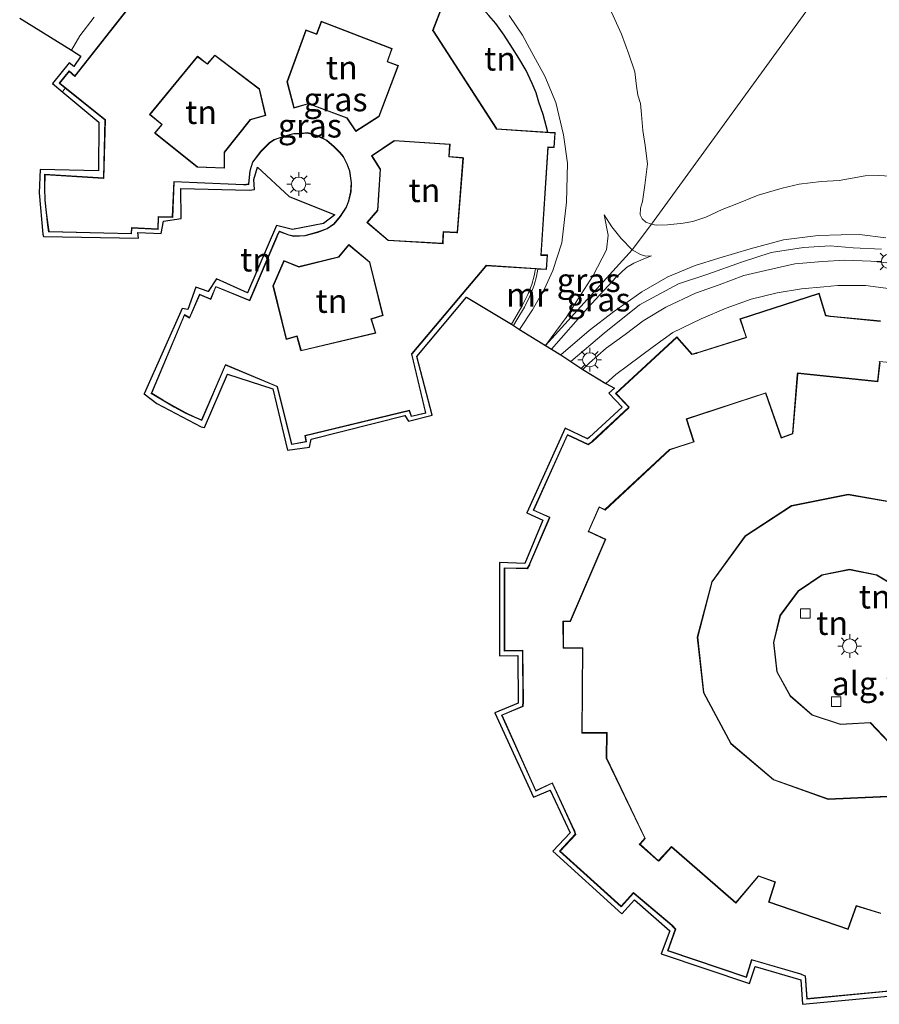
# Model space of a CAD drawing. Units: metres. Extents: x 119993 to 129528, y 399998 to 406250.
# Drawn here: x 127126 to 127217, y 401003 to 401107 of the extents above; entities that cross this region are included whole.
import ezdxf
from ezdxf.enums import TextEntityAlignment as Align

# ---------------------------------------------------------------- set-up
doc = ezdxf.new("R2010")
doc.units = ezdxf.units.M
doc.linetypes.add('IE-TERREINAFSCHEIDING', pattern=[10, 8, -2])
doc.layers.get('0').update_dxf_attribs({"lineweight": 25})
for name, color, linetype, lineweight in [('B-ME-GW-KRUINLIJN-L-B1', 93, 'Continuous', 18), ('B-ME-GW-TEENLIJN-L-B1', 93, 'Continuous', 18), ('B-ME-IE-GRASLAND-GV-B6', 93, 'Continuous', 18), ('B-ME-IE-GRONDWERKLIJN-GROND_INGERICHT-GV-B6', 253, 'Continuous', 18), ('B-ME-IE-HULPGEOMETRIE-L-B1', 53, 'Continuous', 18), ('B-ME-IE-MEUBILAIR_WEGMEUBILAIR-LICHTMAST-S-B1', 8, 'Continuous', 18), ('B-ME-IE-TERREINAFSCHEIDING-RASTERHEKWERK-L-B1', 8, 'IE-TERREINAFSCHEIDING', 18), ('B-ME-KG-KADASTRAAL-DAKRAND-L-B1', 13, 'Continuous', 18), ('B-ME-MW-MUUR-GV-B6', 8, 'IE-TERREINAFSCHEIDING-KUNSTMATIG', 18), ('B-ME-OG-WATER-GV-B6', 153, 'Continuous', 18), ('B-ME-VH-VERH_SOORT-GV-B6', 8, 'Continuous', 18), ('B-ME-VH-VERH_SOORT-KLINKERS-GV-B6', 8, 'IE-TERREINAFSCHEIDING-NATUURLIJK-HOUTWAL', 18), ('B-ME-VV-KOLK-S-B1', 8, 'Continuous', 18)]:
    doc.layers.add(name, color=color, linetype=linetype, lineweight=lineweight)
doc.layers.add('B-ME-IE-TERREINAFSCHEIDING-HAAGRASTER-L-B1', color=10, linetype='Continuous')
doc.layers.add('B-ME-KG-KADASTRAAL-OPNAMEDTMGRENS-L-B1', color=10, linetype='Continuous')
doc.styles.add('NLCS-ISO', font='NLCS-ISO.TTF')
doc.linetypes.add('IE-TERREINAFSCHEIDING-KUNSTMATIG', pattern='A,4,[82,NLCS.SHX,S=0.75,R=90,X=0,Y=0],4,-2', length=10)
doc.linetypes.add('IE-TERREINAFSCHEIDING-NATUURLIJK-HOUTWAL', pattern='A,7,-1.5,[67,NLCS.SHX,S=0.75,R=45,X=0,Y=0],-1.5,7,-1.5,[70,NLCS.SHX,S=0.75,R=0,X=0,Y=0],-1.5', length=20)

# ---------------------------------------------------------------- blocks, each defined once
blk = doc.blocks.new('lantaarnpaal')
for p, q in [((0, 0.75), (0, 1.25)), ((-0.75, 0), (-1.25, 0)), ((-0.88, 0.88), (-0.53, 0.53)), ((0.53, 0.53), (0.88, 0.88)), ((0.75, 0), (1.25, 0)), ((-0.53, -0.53), (-0.88, -0.88)), ((0, -0.75), (0, -1.25)), ((0.53, -0.53), (0.88, -0.88))]:
    blk.add_line(p, q)
blk.add_circle((0, 0), 0.75)
blk = doc.blocks.new('kolk')
blk.add_lwpolyline([(-0.5, -0.5), (0.5, -0.5), (0.5, 0.5), (-0.5, 0.5)], close=True)

msp = doc.modelspace()

# ---------------------------------------------------------------- linework, layer by layer
at = {"layer": 'B-ME-GW-KRUINLIJN-L-B1'}
for points in [[(127134.349, 401106.89, 7.611), (127132.846, 401104.942, 7.611), (127131.947, 401103.401, 7.551)], [(127179.258, 401073.898, 7.643), (127180.65, 401075.984, 7.639), (127181.891, 401078.18, 7.671), (127182.787, 401080.143, 7.607), (127183.736, 401083.061, 7.579), (127184.225, 401087.34, 7.563), (127184.331, 401091.489, 7.555), (127183.929, 401094.452, 7.536), (127183.121, 401097.885, 7.547), (127181.926, 401100.676, 7.547), (127180.565, 401103.163, 7.544), (127179.598, 401105.011, 7.54), (127178.185, 401107.09, 7.54)], [(127188.224, 401086.016, 6.611), (127189.009, 401084.744, 6.48), (127190.002, 401083.52, 6.404), (127191.152, 401082.312, 6.4)], [(127184.693, 401070.503, 7.395), (127188.207, 401073.515, 7.391), (127191.938, 401076.498, 7.399), (127196.059, 401078.715, 7.399), (127199.147, 401079.749, 7.399), (127202.702, 401081.001, 7.403), (127205.85, 401082.049, 7.407), (127209.267, 401082.56, 7.407), (127212.071, 401082.738, 7.407), (127214.499, 401082.535, 7.419), (127217.488, 401082.395, 7.427)], [(127191.152, 401082.312, 6.4), (127192.047, 401081.812, 6.4), (127192.6, 401081.63, 6.4), (127193.22, 401081.681, 6.336)]]:
    msp.add_polyline3d(points, dxfattribs=at)
at = {"layer": 'B-ME-GW-TEENLIJN-L-B1'}
for points in [[(127181.999, 401072.198, 6.667), (127184.185, 401075.167, 6.667), (127187.039, 401079.597, 6.683), (127188.455, 401082.3, 6.683), (127188.621, 401083.877, 6.643), (127188.224, 401086.016, 6.611)], [(127193.22, 401081.681, 6.336), (127192.563, 401081.426, 6.423), (127191.358, 401080.903, 6.563), (127190.56, 401080.465, 6.599), (127189.483, 401079.431, 6.599), (127186.477, 401076.204, 6.678), (127182.639, 401071.806, 6.678)]]:
    msp.add_polyline3d(points, dxfattribs=at)
at = {"layer": 'B-ME-IE-GRASLAND-GV-B6'}
for points in [[(127139.313, 401109.63, 7.646), (127132.308, 401100.687, 7.646), (127131.695, 401101.239, 7.646), (127130.642, 401099.917, 7.646), (127131.289, 401099.399, 7.659)], [(127188.981, 401107.428, 5.317), (127190.022, 401105.104, 5.317), (127190.804, 401102.991, 5.317), (127191.429, 401101.108, 5.317), (127191.624, 401099.597, 5.317), (127191.761, 401098.646, 5.317), (127192.048, 401097.773, 5.317), (127192.145, 401096.614, 5.317), (127192.297, 401094.909, 5.317), (127192.53, 401093.328, 5.317), (127192.773, 401091.411, 5.317), (127192.507, 401089.153, 5.317), (127192.244, 401087.439, 5.317), (127192.043, 401086.734, 5.317), (127192.024, 401086.027, 5.317), (127192.234, 401085.608, 5.317), (127192.598, 401085.245, 5.317), (127193.19, 401085.034, 5.317), (127191.152, 401082.312, 6.4), (127190.002, 401083.52, 6.404), (127189.009, 401084.744, 6.48), (127188.224, 401086.016, 6.611), (127188.621, 401083.877, 6.643), (127188.455, 401082.3, 6.683), (127187.039, 401079.597, 6.683), (127184.185, 401075.167, 6.667), (127181.999, 401072.198, 6.667)], [(127134.349, 401106.89, 7.611), (127132.846, 401104.942, 7.611), (127131.947, 401103.401, 7.551), (127126.488, 401106.794, 5.317)], [(127131.289, 401099.399, 7.659), (127131.095, 401099.116, 7.659), (127131.047, 401098.973, 7.66), (127129.942, 401099.898, 7.635), (127131.694, 401102.075, 7.635), (127132.203, 401101.684, 7.635), (127132.959, 401102.766, 7.635), (127131.947, 401103.401, 7.551), (127132.846, 401104.942, 7.611), (127134.349, 401106.89, 7.611)], [(127178.185, 401107.09, 7.54), (127179.598, 401105.011, 7.54), (127180.565, 401103.163, 7.544), (127181.926, 401100.676, 7.547), (127183.121, 401097.885, 7.547), (127183.929, 401094.452, 7.536), (127184.331, 401091.489, 7.555), (127184.225, 401087.34, 7.563), (127183.736, 401083.061, 7.579), (127182.787, 401080.143, 7.607), (127181.891, 401078.18, 7.671), (127180.65, 401075.984, 7.639), (127179.258, 401073.898, 7.643), (127178.618, 401074.332, 7.73), (127178.997, 401074.917, 7.73), (127179.784, 401076.262, 7.727), (127180.392, 401077.49, 7.727), (127180.8, 401078.572, 7.727), (127181.056, 401079.503, 7.727), (127181.203, 401080.283, 7.727), (127182.115, 401080.224, 7.646), (127182.234, 401081.782, 7.646), (127181.567, 401081.782, 7.646), (127182.306, 401093.137, 7.646), (127182.935, 401093.119, 7.646), (127183.04, 401094.704, 7.646), (127182.254, 401094.756, 7.783), (127181.751, 401096.614, 7.783), (127181.318, 401097.919, 7.783), (127181.013, 401098.914, 7.747), (127180.597, 401099.885, 7.746), (127179.968, 401101.251, 7.744), (127179.211, 401102.58, 7.743), (127178.542, 401103.624, 7.743), (127177.663, 401104.984, 7.743), (127176.758, 401106.229, 7.743), (127176.033, 401107.065, 7.743)], [(127181.999, 401072.198, 6.667), (127179.258, 401073.898, 7.643), (127180.65, 401075.984, 7.639), (127181.891, 401078.18, 7.671), (127182.787, 401080.143, 7.607), (127183.736, 401083.061, 7.579), (127184.225, 401087.34, 7.563), (127184.331, 401091.489, 7.555), (127183.929, 401094.452, 7.536), (127183.121, 401097.885, 7.547), (127181.926, 401100.676, 7.547), (127180.565, 401103.163, 7.544), (127179.598, 401105.011, 7.54), (127178.185, 401107.09, 7.54)], [(127217.948, 401083.585, 7.033), (127215.164, 401083.935, 7.009), (127213.221, 401083.901, 7.009), (127210.793, 401083.825, 6.965), (127207.13, 401083.367, 6.961), (127203.611, 401082.42, 6.945), (127200.321, 401081.424, 6.921), (127197.816, 401080.647, 6.953), (127194.933, 401079.45, 6.961), (127192.171, 401077.862, 7.228), (127189.198, 401075.779, 7.228), (127186.612, 401073.796, 7.12), (127183.64, 401071.209, 6.997), (127182.639, 401071.806, 6.678), (127186.477, 401076.204, 6.678), (127189.483, 401079.431, 6.599), (127190.56, 401080.465, 6.599), (127191.358, 401080.903, 6.563), (127192.563, 401081.426, 6.423), (127193.22, 401081.681, 6.336), (127192.6, 401081.63, 6.4), (127192.047, 401081.812, 6.4), (127191.152, 401082.312, 6.4), (127193.19, 401085.034, 5.317), (127193.694, 401084.919, 5.316), (127194.908, 401084.972, 5.316), (127195.915, 401085.051, 5.316), (127196.545, 401085.137, 5.316), (127197.585, 401085.303, 5.316), (127198.946, 401085.758, 5.316), (127200.663, 401086.567, 5.316), (127202.037, 401087.096, 5.316), (127204.465, 401088.085, 5.316), (127207.001, 401088.821, 5.316), (127208.804, 401089.267, 5.316), (127211.113, 401089.536, 5.316), (127213.027, 401089.653, 5.316), (127215.759, 401090.135, 5.316), (127217.152, 401090.187, 5.316), (127219.11, 401090.062, 5.316)], [(127181.999, 401072.198, 6.667), (127184.185, 401075.167, 6.667), (127187.039, 401079.597, 6.683), (127188.455, 401082.3, 6.683), (127188.621, 401083.877, 6.643), (127188.224, 401086.016, 6.611), (127189.009, 401084.744, 6.48), (127190.002, 401083.52, 6.404), (127191.152, 401082.312, 6.4), (127181.999, 401072.198, 6.667)], [(127183.64, 401071.209, 6.997), (127186.612, 401073.796, 7.12), (127189.198, 401075.779, 7.228), (127192.171, 401077.862, 7.228), (127194.933, 401079.45, 6.961), (127197.816, 401080.647, 6.953), (127200.321, 401081.424, 6.921), (127203.611, 401082.42, 6.945), (127207.13, 401083.367, 6.961), (127210.793, 401083.825, 6.965), (127213.221, 401083.901, 7.009), (127215.164, 401083.935, 7.009), (127217.948, 401083.585, 7.033)], [(127217.488, 401082.395, 7.427), (127214.499, 401082.535, 7.419), (127212.071, 401082.738, 7.407), (127209.267, 401082.56, 7.407), (127205.85, 401082.049, 7.407), (127202.702, 401081.001, 7.403), (127199.147, 401079.749, 7.399), (127196.059, 401078.715, 7.399), (127191.938, 401076.498, 7.399), (127188.207, 401073.515, 7.391), (127184.693, 401070.503, 7.395), (127183.64, 401071.209, 6.997)], [(127184.693, 401070.503, 7.395), (127188.207, 401073.515, 7.391), (127191.938, 401076.498, 7.399), (127196.059, 401078.715, 7.399), (127199.147, 401079.749, 7.399), (127202.702, 401081.001, 7.403), (127205.85, 401082.049, 7.407), (127209.267, 401082.56, 7.407), (127212.071, 401082.738, 7.407), (127214.499, 401082.535, 7.419), (127217.488, 401082.395, 7.427)], [(127191.152, 401082.312, 6.4), (127192.047, 401081.812, 6.4), (127192.6, 401081.63, 6.4), (127193.22, 401081.681, 6.336), (127192.563, 401081.426, 6.423), (127191.358, 401080.903, 6.563), (127190.56, 401080.465, 6.599), (127189.483, 401079.431, 6.599), (127186.477, 401076.204, 6.678), (127182.639, 401071.806, 6.678), (127181.999, 401072.198, 6.667), (127191.152, 401082.312, 6.4)], [(127219.387, 401080.809, 7.399), (127216.377, 401081.103, 7.411), (127213.612, 401081.208, 7.415), (127211.256, 401081.098, 7.415), (127208.335, 401080.838, 7.419), (127205.257, 401080.136, 7.419), (127202.973, 401079.612, 7.419), (127200.368, 401078.632, 7.395), (127197.838, 401077.728, 7.395), (127194.729, 401076.267, 7.391), (127192.338, 401074.804, 7.395), (127190.429, 401073.375, 7.407), (127188.409, 401071.909, 7.395), (127186.657, 401070.37, 7.395), (127185.942, 401069.67, 7.391), (127184.693, 401070.503, 7.395)]]:
    msp.add_polyline3d(points, dxfattribs=at)
at = {"layer": 'B-ME-IE-GRONDWERKLIJN-GROND_INGERICHT-GV-B6'}
for points in [[(127181.751, 401096.614, 7.783), (127182.254, 401094.756, 7.783), (127176.856, 401095.116, 7.646), (127176.825, 401095.168, 7.646), (127170.189, 401105.447, 7.646), (127170.151, 401105.488, 7.646), (127172.1, 401110.563, 7.743), (127172.507, 401110.31, 7.743), (127173.74, 401109.391, 7.743), (127174.889, 401108.345, 7.743), (127176.033, 401107.065, 7.743), (127176.758, 401106.229, 7.743), (127177.663, 401104.984, 7.743), (127178.542, 401103.624, 7.743), (127179.211, 401102.58, 7.743), (127179.968, 401101.251, 7.744), (127180.597, 401099.885, 7.746), (127181.013, 401098.914, 7.747), (127181.318, 401097.919, 7.783), (127181.751, 401096.614, 7.783)], [(127158.359, 401106.417, 7.165), (127165.763, 401103.565, 7.165), (127165.739, 401103.52, 7.165), (127165.281, 401102.186, 7.165), (127166.431, 401101.775, 7.165), (127164.395, 401096.435, 7.165), (127161.991, 401094.9, 7.165), (127161.067, 401096.271, 7.165), (127156.997, 401097.777, 7.165), (127155.483, 401097.341, 7.165), (127154.765, 401100.068, 7.165), (127156.742, 401105.507, 7.165), (127157.852, 401105.084, 7.165), (127158.346, 401106.369, 7.165), (127158.359, 401106.417, 7.165)], [(127140.831, 401094.642, 7.165), (127140.791, 401094.672, 7.165), (127141.548, 401095.574, 7.165), (127140.279, 401096.621, 7.165), (127145.27, 401102.714, 7.165), (127145.311, 401102.685, 7.165), (127146.304, 401101.917, 7.165), (127147.097, 401102.832, 7.165), (127151.765, 401099.303, 7.165), (127152.413, 401096.546, 7.165), (127150.818, 401096.087, 7.165), (127148.071, 401092.621, 7.165), (127148.067, 401090.99, 7.165), (127145.262, 401091.096, 7.165), (127140.831, 401094.642, 7.165)], [(127131.289, 401099.399, 7.659), (127135.482, 401096.042, 7.646), (127135.328, 401089.912, 7.646), (127129.11, 401090.311, 7.646), (127129.108, 401088.849, 7.646), (127129.13, 401087.55, 7.646), (127129.28, 401086.246, 7.646), (127129.439, 401084.951, 7.646), (127129.539, 401084.212, 7.165), (127138.299, 401083.995, 7.165), (127138.329, 401084.607, 7.165), (127141.109, 401084.471, 7.165), (127141.151, 401085.772, 7.165), (127142.648, 401085.736, 7.165), (127142.804, 401089.485, 7.165), (127150.111, 401089.179, 7.165), (127150.217, 401089.162, 7.165), (127150.683, 401089.231, 7.165), (127150.823, 401090.661, 7.165), (127151.103, 401091.563, 7.165), (127151.996, 401092.719, 7.165), (127152.904, 401093.613, 7.165), (127153.385, 401093.925, 7.165), (127154.497, 401094.312, 7.165), (127155.442, 401094.56, 7.165), (127156.046, 401094.571, 7.165), (127156.882, 401094.652, 7.165), (127157.93, 401094.334, 7.165), (127158.89, 401093.852, 7.165), (127159.67, 401093.207, 7.165), (127160.279, 401092.561, 7.165), (127160.645, 401092.132, 7.165), (127161.053, 401091.289, 7.165), (127161.298, 401090.642, 7.165), (127161.489, 401089.41, 7.165), (127161.428, 401088.438, 7.165), (127161.209, 401087.489, 7.165), (127160.969, 401086.84, 7.165), (127160.323, 401085.879, 7.165), (127159.664, 401085.071, 7.165), (127158.946, 401084.579, 7.165), (127157.948, 401084.203, 7.165), (127156.611, 401083.839, 7.165), (127155.435, 401083.782, 7.165), (127154.922, 401083.899, 7.165), (127153.913, 401084.276, 7.165), (127153.675, 401083.861, 7.165), (127153.621, 401083.694, 7.165), (127150.769, 401076.98, 7.165), (127147.187, 401078.458, 7.165), (127146.642, 401077.128, 7.165), (127145.476, 401077.615, 7.165), (127144.402, 401075.173, 7.165), (127143.881, 401075.466, 7.165), (127140.387, 401067.138, 7.165), (127141.57, 401066.415, 7.646), (127142.808, 401065.708, 7.646), (127144.038, 401065.032, 7.646), (127144.929, 401064.629, 7.646), (127145.722, 401064.288, 7.646), (127148.232, 401070.123, 7.646), (127153.631, 401067.861, 7.646), (127153.691, 401067.834, 7.646), (127155.19, 401061.74, 7.646), (127156.775, 401062.028, 7.646), (127156.667, 401062.665, 7.646), (127167.606, 401065.316, 7.646), (127167.836, 401064.697, 7.646), (127169.384, 401065.053, 7.646), (127167.907, 401071.289, 7.646), (127167.943, 401071.336, 7.646), (127175.72, 401080.571, 7.646), (127175.773, 401080.632, 7.646), (127180.949, 401080.299, 7.727), (127180.81, 401079.56, 7.727), (127180.56, 401078.65, 7.727), (127180.16, 401077.591, 7.727), (127179.562, 401076.382, 7.727), (127178.782, 401075.049, 7.73), (127178.407, 401074.47, 7.73), (127173.667, 401077.316, 7.265), (127168.421, 401071.028, 7.373), (127170.035, 401064.856, 7.373), (127167.538, 401064.221, 7.827), (127167.173, 401064.794, 7.827), (127157.259, 401062.297, 7.827), (127157.082, 401061.465, 7.827), (127154.768, 401061.159, 7.827), (127153.226, 401067.617, 7.827), (127148.441, 401069.188, 7.827), (127146.002, 401063.54, 7.827), (127145.65, 401063.626, 7.827), (127140.961, 401066.071, 7.827), (127139.644, 401067.098, 7.165), (127143.654, 401076.111, 7.165), (127144.226, 401075.998, 7.165), (127145.09, 401078.379, 7.165), (127146.403, 401077.9, 7.165), (127147.286, 401079.266, 7.165), (127150.547, 401077.785, 7.165), (127153.589, 401084.874, 7.165), (127155.306, 401084.45, 7.165), (127158.573, 401085.086, 7.165), (127159.776, 401085.999, 7.165), (127154.953, 401087.947, 7.165), (127151.613, 401091.034, 7.165), (127151.228, 401089.753, 7.165), (127151.267, 401088.697, 7.165), (127150.724, 401088.612, 7.165), (127143.495, 401088.785, 7.165), (127143.541, 401085.642, 7.165), (127141.657, 401085.357, 7.165), (127141.424, 401084.051, 7.165), (127138.962, 401084.137, 7.165), (127139.05, 401083.535, 7.165), (127128.995, 401083.723, 7.165), (127128.947, 401083.974, 7.556), (127128.542, 401088.345, 7.556), (127128.645, 401090.821, 7.556), (127134.819, 401090.657, 7.556), (127134.849, 401095.793, 7.556), (127131.047, 401098.973, 7.66), (127131.095, 401099.116, 7.659), (127131.289, 401099.399, 7.659)], [(127173.298, 401092.005, 7.165), (127172.677, 401084.174, 7.165), (127172.627, 401084.177, 7.165), (127171.193, 401084.251, 7.165), (127171.149, 401083.005, 7.165), (127165.406, 401083.349, 7.165), (127163.222, 401085.205, 7.165), (127164.302, 401086.478, 7.165), (127164.605, 401090.834, 7.165), (127163.708, 401092.251, 7.165), (127166.053, 401093.831, 7.165), (127171.887, 401093.444, 7.165), (127171.802, 401092.126, 7.165), (127173.247, 401092.009, 7.165), (127173.298, 401092.005, 7.165)], [(127163.427, 401081.001, 7.165), (127164.814, 401075.416, 7.165), (127163.572, 401075.036, 7.165), (127164.026, 401073.604, 7.165), (127164.038, 401073.556, 7.165), (127156.202, 401071.689, 7.165), (127156.196, 401071.739, 7.165), (127155.795, 401073.212, 7.165), (127154.647, 401072.897, 7.165), (127153.288, 401078.503, 7.165), (127154.398, 401081.113, 7.165), (127155.962, 401080.501, 7.165), (127160.176, 401081.542, 7.165), (127161.252, 401082.817, 7.165), (127163.427, 401081.001, 7.165)], [(127218.929, 401003.524, 7.435), (127209.153, 401002.596, 7.557), (127208.962, 401005.199, 7.391), (127204.154, 401006.598, 7.391), (127203.545, 401004.782, 7.393), (127194.243, 401007.934, 7.442), (127195.148, 401010.368, 7.411), (127191.397, 401013.651, 7.411), (127190.059, 401012.171, 7.413), (127182.778, 401018.763, 7.384), (127184.601, 401020.71, 7.359), (127182.49, 401025.237, 7.359), (127180.751, 401024.476, 7.359), (127176.679, 401033.392, 7.359), (127179.137, 401034.406, 7.359), (127179.081, 401039.465, 7.359), (127177.152, 401039.414, 7.36), (127177.171, 401049.268, 7.439), (127179.818, 401049.177, 7.439), (127181.726, 401053.755, 7.439), (127180.035, 401054.535, 7.439), (127184.083, 401063.483, 7.328), (127186.461, 401062.349, 7.328), (127186.661, 401062.517, 4.709), (127190.101, 401065.697, 7.475), (127188.697, 401067.172, 7.473), (127189.297, 401067.69, 7.419), (127188.4, 401068.18, 7.419), (127189.43, 401069.129, 7.431), (127190.667, 401070.062, 7.431), (127193.407, 401072.1, 7.459), (127195.457, 401073.573, 7.459), (127198.455, 401075.042, 7.451), (127201.104, 401076.168, 7.439), (127203.714, 401077.091, 7.435), (127206.477, 401077.769, 7.439), (127209.033, 401078.194, 7.439), (127211.419, 401078.411, 7.439), (127212.879, 401078.54, 7.439), (127215.793, 401078.54, 7.407), (127218.467, 401078.191, 7.411)], [(127217.386, 401074.799, 7.439), (127212.114, 401075.31, 7.439), (127212.058, 401075.315, 7.439), (127211.604, 401075.401, 7.439), (127210.905, 401077.726, 7.439), (127202.527, 401075.025, 7.439)], [(127202.527, 401075.025, 7.439), (127203.19, 401073.075, 7.439), (127203.129, 401073.055, 7.439), (127197.981, 401071.43, 7.439), (127197.936, 401071.416, 7.439), (127197.488, 401071.303, 7.439), (127195.877, 401073.12, 7.439), (127189.409, 401067.149, 7.439), (127190.811, 401065.677, 7.439), (127190.773, 401065.643, 7.439), (127186.934, 401062.088, 7.439), (127186.889, 401062.046, 7.439), (127186.52, 401061.767, 7.439), (127184.328, 401062.812, 7.439), (127180.7, 401054.792, 7.439), (127182.434, 401054.04, 7.439), (127182.417, 401053.996, 7.439), (127180.33, 401049.136, 7.439), (127180.306, 401049.08, 7.439), (127180.085, 401048.674, 7.439), (127177.657, 401048.724, 7.439), (127177.652, 401039.922, 7.439), (127179.574, 401039.951, 7.439), (127179.571, 401039.902, 7.439), (127179.634, 401034.62, 7.439), (127179.635, 401034.571, 7.439), (127179.599, 401034.111, 7.439), (127177.365, 401033.159, 7.439), (127180.977, 401025.131, 7.439), (127182.721, 401025.949, 7.439), (127182.745, 401025.88, 7.439), (127184.983, 401021.042, 7.439), (127185.005, 401020.994, 7.439), (127185.157, 401020.558, 7.439), (127183.492, 401018.791, 7.439), (127190.018, 401012.883, 7.439), (127191.297, 401014.342, 7.439), (127191.34, 401014.302, 7.439), (127195.348, 401010.912, 7.439), (127195.401, 401010.868, 7.439), (127195.712, 401010.528, 7.439), (127194.887, 401008.244, 7.439), (127203.225, 401005.419, 7.439), (127203.817, 401007.261, 7.439), (127203.868, 401007.25, 7.439), (127208.946, 401005.764, 7.439), (127209.008, 401005.746, 7.439), (127209.431, 401005.564, 7.439), (127209.613, 401003.142, 7.439), (127218.376, 401003.974, 7.439)], [(127217.414, 401012.236, 7.439), (127214.826, 401013.029, 7.439), (127213.929, 401010.562, 7.439), (127205.624, 401013.412, 7.439), (127206.304, 401015.54, 7.439), (127204.492, 401016.185, 7.439), (127202.117, 401013.359, 7.439), (127195.331, 401019.272, 7.439), (127193.994, 401017.812, 7.439), (127193.955, 401017.771, 7.439), (127192.002, 401019.517, 7.439), (127192.04, 401019.563, 7.439), (127192.553, 401020.129, 7.439), (127188.483, 401028.605, 7.439), (127188.512, 401031.313, 7.439), (127185.888, 401031.304, 7.439), (127185.972, 401040.272, 7.439), (127183.968, 401040.289, 7.439), (127183.918, 401040.284, 7.439), (127183.902, 401043.04, 7.439), (127183.952, 401043.041, 7.439), (127184.657, 401043.05, 7.439), (127188.388, 401051.745, 7.439), (127186.62, 401052.55, 7.439), (127186.57, 401052.566, 7.439), (127187.696, 401055.098, 7.439), (127187.738, 401055.079, 7.439), (127188.305, 401054.823, 7.439), (127195.15, 401061.188, 7.439), (127197.714, 401062.014, 7.439), (127196.933, 401064.426, 7.439), (127205.255, 401067.158, 7.439), (127206.908, 401062.429, 7.439), (127208.128, 401062.864, 7.439), (127208.65, 401069.126, 7.439), (127208.66, 401069.247, 7.439), (127217.111, 401068.371, 7.439), (127217.342, 401070.395, 7.439)], [(127219.929, 401055.444, 7.327), (127213.959, 401056.482, 7.327), (127207.982, 401055.292, 7.327), (127203.107, 401052.099, 7.327), (127199.579, 401047.245, 7.327), (127198.043, 401041.403, 7.327), (127198.686, 401035.51, 7.327), (127201.576, 401030.136, 7.327), (127206.074, 401026.311, 7.327), (127211.852, 401024.241, 7.327), (127218.181, 401024.526, 7.327)]]:
    msp.add_polyline3d(points, dxfattribs=at)
at = {"layer": 'B-ME-IE-HULPGEOMETRIE-L-B1'}
msp.add_polyline3d([(127181.999, 401072.198, 6.667), (127191.152, 401082.312, 6.4), (127193.19, 401085.034, 5.317), (127213.345, 401112.775, 5.317)], dxfattribs=at)
at = {"layer": 'B-ME-IE-TERREINAFSCHEIDING-HAAGRASTER-L-B1'}
msp.add_polyline3d([(127182.254, 401094.756, 7.783), (127181.751, 401096.614, 7.783), (127181.318, 401097.919, 7.783), (127181.013, 401098.914, 7.747), (127180.597, 401099.885, 7.746), (127179.968, 401101.251, 7.744), (127179.211, 401102.58, 7.743), (127178.542, 401103.624, 7.743), (127177.663, 401104.984, 7.743), (127176.758, 401106.229, 7.743), (127176.033, 401107.065, 7.743), (127174.889, 401108.345, 7.743), (127173.74, 401109.391, 7.743), (127172.507, 401110.31, 7.743), (127172.1, 401110.563, 7.743)], dxfattribs=at)
at = {"layer": 'B-ME-IE-TERREINAFSCHEIDING-RASTERHEKWERK-L-B1'}
for points in [[(127131.047, 401098.973, 7.66), (127131.095, 401099.116, 7.659), (127131.289, 401099.399, 7.659)], [(127183.64, 401071.209, 6.997), (127186.612, 401073.796, 7.12), (127189.198, 401075.779, 7.228), (127192.171, 401077.862, 7.228), (127194.933, 401079.45, 6.961), (127197.816, 401080.647, 6.953), (127200.321, 401081.424, 6.921), (127203.611, 401082.42, 6.945), (127207.13, 401083.367, 6.961), (127210.793, 401083.825, 6.965), (127213.221, 401083.901, 7.009), (127215.164, 401083.935, 7.009), (127217.948, 401083.585, 7.033)]]:
    msp.add_polyline3d(points, dxfattribs=at)
at = {"layer": 'B-ME-KG-KADASTRAAL-DAKRAND-L-B1'}
for points in [[(127140.45, 401067.159, 10.232), (127141.595, 401066.458, 10.225), (127142.832, 401065.752, 10.213), (127144.06, 401065.077, 10.193), (127144.949, 401064.675, 10.213), (127145.696, 401064.354, 10.217), (127148.206, 401070.188, 10.209), (127153.639, 401067.912, 10.191), (127153.729, 401067.888, 12.833), (127155.227, 401061.798, 12.818), (127156.717, 401062.068, 12.818), (127156.61, 401062.703, 12.818), (127167.637, 401065.375, 12.826), (127167.868, 401064.756, 12.826), (127169.324, 401065.09, 12.85), (127167.848, 401071.322, 12.866), (127167.914, 401071.379, 10.062), (127175.678, 401080.599, 10.061), (127175.744, 401080.684, 12.89), (127182.069, 401080.277, 12.89), (127182.18, 401081.732, 12.888), (127181.514, 401081.732, 12.888), (127182.259, 401093.188, 12.89), (127182.888, 401093.17, 12.862), (127182.987, 401094.657, 12.86), (127176.826, 401095.068, 12.889), (127170.146, 401105.422, 10.017), (127170.096, 401105.485, 12.858), (127172.339, 401111.325, 12.853)], [(127139.384, 401109.639, 12.817), (127132.314, 401100.614, 12.816), (127131.701, 401101.166, 12.816), (127130.712, 401099.925, 12.817), (127135.533, 401096.066, 12.817), (127135.377, 401089.859, 12.782)], [(127165.785, 401103.5, 10.228), (127165.83, 401103.591, 12.865), (127158.331, 401106.48, 12.864), (127158.3, 401106.388, 10.125), (127157.823, 401105.147, 10.136), (127156.712, 401105.571, 10.136), (127154.713, 401100.07, 10.12), (127155.449, 401097.281, 10.167), (127156.995, 401097.726, 10.228), (127161.035, 401096.231, 10.228), (127161.978, 401094.834, 10.224), (127164.436, 401096.402, 10.237), (127166.495, 401101.804, 10.249), (127165.344, 401102.215, 10.241), (127165.785, 401103.5, 10.228)], [(127140.807, 401094.598, 10.169), (127140.716, 401094.656, 12.799), (127141.48, 401095.567, 12.798), (127140.211, 401096.613, 12.798), (127145.258, 401102.777, 12.793), (127145.338, 401102.727, 10.088), (127146.298, 401101.985, 10.099), (127147.091, 401102.9, 10.099), (127151.809, 401099.332, 10.082), (127152.469, 401096.513, 10.071), (127150.846, 401096.044, 10.152), (127148.119, 401092.604, 10.166), (127148.114, 401090.94, 10.158), (127145.244, 401091.047, 10.17), (127140.807, 401094.598, 10.169)], [(127135.377, 401089.859, 12.782), (127135.325, 401089.862, 10.165), (127129.16, 401090.258, 10.165), (127129.158, 401088.849, 10.165), (127129.18, 401087.553, 10.165), (127129.33, 401086.252, 10.165), (127129.489, 401084.957, 10.165), (127129.583, 401084.261, 10.164), (127138.251, 401084.046, 10.204), (127138.282, 401084.659, 10.204), (127141.061, 401084.523, 10.212), (127141.103, 401085.823, 10.236), (127142.6, 401085.787, 10.232), (127142.756, 401089.537, 10.228), (127150.115, 401089.229, 10.192), (127150.217, 401089.213, 9.826), (127150.637, 401089.275, 9.826), (127150.774, 401090.671, 9.826), (127151.058, 401091.586, 9.826), (127151.959, 401092.752, 9.826), (127152.873, 401093.652, 9.826), (127153.363, 401093.97, 9.826), (127154.482, 401094.36, 9.826), (127155.435, 401094.61, 9.826), (127156.043, 401094.621, 9.826), (127156.887, 401094.703, 9.826), (127157.949, 401094.381, 9.826), (127158.917, 401093.894, 9.826), (127159.704, 401093.244, 9.826), (127160.316, 401092.594, 9.826), (127160.687, 401092.16, 9.825), (127161.099, 401091.309, 9.826), (127161.347, 401090.655, 9.826), (127161.539, 401089.412, 9.826), (127161.478, 401088.431, 9.826), (127161.257, 401087.475, 9.826), (127161.014, 401086.817, 9.826), (127160.363, 401085.849, 9.826), (127159.698, 401085.034, 9.826), (127158.969, 401084.534, 9.826), (127157.963, 401084.155, 9.826), (127156.619, 401083.789, 9.826), (127155.431, 401083.732, 9.826), (127154.908, 401083.851, 9.826), (127153.935, 401084.214, 9.826), (127153.721, 401083.84, 9.826), (127153.668, 401083.676, 10.2), (127150.796, 401076.915, 10.2), (127147.214, 401078.393, 10.208), (127146.669, 401077.062, 10.212), (127145.502, 401077.55, 10.24), (127144.426, 401075.102, 10.232), (127143.905, 401075.395, 10.232), (127140.45, 401067.159, 10.232)], [(127172.624, 401084.127, 10.164), (127172.722, 401084.121, 12.917), (127173.35, 401092.052, 12.917), (127173.251, 401092.059, 10.216), (127171.854, 401092.172, 10.228), (127171.939, 401093.491, 10.228), (127166.039, 401093.882, 10.184), (127163.643, 401092.265, 10.176), (127164.555, 401090.821, 10.176), (127164.255, 401086.497, 10.157), (127163.155, 401085.199, 10.148), (127165.386, 401083.3, 10.161), (127171.195, 401082.952, 10.177), (127171.239, 401084.199, 10.196), (127172.624, 401084.127, 10.164)], [(127156.147, 401071.728, 10.119), (127156.164, 401071.63, 12.885), (127164.098, 401073.52, 12.885), (127164.074, 401073.617, 10.137), (127163.635, 401075.004, 10.148), (127164.874, 401075.383, 10.148), (127163.472, 401081.029, 10.133), (127161.246, 401082.884, 10.136), (127160.149, 401081.585, 10.145), (127155.965, 401080.552, 10.149), (127154.372, 401081.174, 10.133), (127153.236, 401078.507, 10.141), (127154.61, 401072.837, 10.146), (127155.76, 401073.152, 10.146), (127156.147, 401071.728, 10.119)], [(127217.389, 401074.749, 10.401), (127212.107, 401075.26, 10.401), (127212.049, 401075.266, 13.096), (127211.565, 401075.358, 13.055), (127210.872, 401077.663, 13.052), (127202.591, 401074.993, 13.142), (127203.247, 401073.063, 13.147), (127203.157, 401073.011, 10.504), (127197.99, 401071.38, 10.505), (127197.943, 401071.366, 13.169), (127197.471, 401071.247, 13.129), (127195.873, 401073.049, 13.129), (127189.48, 401067.147, 13.232), (127190.863, 401065.695, 13.234), (127190.821, 401065.62, 10.48), (127186.961, 401062.045, 10.472), (127186.914, 401062.002, 13.134), (127186.526, 401061.709, 13.094), (127184.353, 401062.745, 13.09), (127180.766, 401054.818, 13.2), (127182.475, 401054.077, 13.206), (127182.47, 401053.993, 10.456), (127180.371, 401049.105, 10.456), (127180.345, 401049.047, 13.043), (127180.114, 401048.623, 13.003), (127177.707, 401048.673, 12.985), (127177.702, 401039.973, 13.125), (127179.604, 401040.001, 13.141), (127179.615, 401039.925, 10.457), (127179.684, 401034.602, 10.456), (127179.684, 401034.551, 13.172), (127179.647, 401034.077, 13.132), (127177.432, 401033.133, 13.16), (127181.002, 401025.198, 13.209), (127182.737, 401026.012, 13.189), (127182.788, 401025.906, 10.389), (127185.037, 401021.044, 10.388), (127185.058, 401020.994, 13.203), (127185.214, 401020.546, 13.159), (127183.563, 401018.794, 13.143), (127190.014, 401012.954, 13.185), (127191.288, 401014.408, 13.2), (127191.37, 401014.342, 10.397), (127195.387, 401010.944, 10.397), (127195.442, 401010.897, 13.216), (127195.769, 401010.539, 13.171), (127194.951, 401008.275, 13.203), (127203.193, 401005.483, 13.17), (127203.784, 401007.321, 13.148), (127203.881, 401007.298, 10.405), (127208.959, 401005.812, 10.405), (127209.024, 401005.794, 13.328), (127209.479, 401005.598, 13.281), (127209.659, 401003.197, 13.322), (127218.321, 401004.019, 13.214)], [(127217.409, 401012.185, 10.529), (127214.857, 401012.967, 10.496), (127213.959, 401010.499, 10.452), (127205.561, 401013.381, 10.53), (127206.242, 401015.509, 10.542), (127204.508, 401016.126, 10.537), (127202.123, 401013.288, 10.541), (127195.335, 401019.202, 10.577), (127194.023, 401017.77, 10.572), (127193.945, 401017.713, 13.234), (127191.913, 401019.529, 13.245), (127192.009, 401019.604, 10.526), (127192.493, 401020.138, 10.526), (127188.433, 401028.594, 10.566), (127188.461, 401031.263, 10.569), (127185.838, 401031.254, 10.565), (127185.922, 401040.222, 10.553), (127183.966, 401040.239, 10.534), (127183.868, 401040.237, 13.175), (127183.852, 401043.096, 13.157), (127183.955, 401043.091, 10.442), (127184.624, 401043.1, 10.446), (127188.323, 401051.72, 10.458), (127186.602, 401052.503, 10.434), (127186.502, 401052.535, 13.217), (127187.67, 401055.162, 13.207), (127187.757, 401055.125, 10.485), (127188.295, 401054.882, 10.497), (127195.124, 401061.232, 10.486), (127197.651, 401062.046, 10.514), (127196.87, 401064.458, 10.494), (127205.286, 401067.221, 10.489), (127206.939, 401062.493, 10.473), (127208.081, 401062.9, 10.474), (127208.6, 401069.13, 10.474), (127208.614, 401069.302, 10.474), (127217.067, 401068.426, 10.546), (127217.291, 401070.386, 10.538), (127217.26, 401070.507, 13.223), (127219.951, 401070.253, 13.228)], [(127219.911, 401055.396, 10.158), (127213.96, 401056.431, 10.154), (127208.001, 401055.245, 10.154), (127203.142, 401052.062, 10.154), (127199.625, 401047.223, 10.158), (127198.094, 401041.399, 10.151), (127198.735, 401035.525, 10.139), (127201.616, 401030.168, 10.135), (127206.099, 401026.355, 10.103), (127211.86, 401024.291, 10.095), (127218.116, 401024.573, 10.095)], [(127220.479, 401027.924, 10.115), (127216.297, 401032.328, 10.135), (127213.166, 401032.161, 10.143), (127210.157, 401033.154, 10.143), (127207.837, 401035.145, 10.154), (127206.435, 401037.712, 10.17), (127206.078, 401040.814, 10.19), (127206.775, 401043.695, 10.19), (127208.679, 401046.286, 10.182), (127211.204, 401047.974, 10.162), (127214.111, 401048.564, 10.154), (127216.987, 401047.979, 10.111), (127219.716, 401046.37, 10.127)]]:
    msp.add_polyline3d(points, dxfattribs=at)
at = {"layer": 'B-ME-KG-KADASTRAAL-OPNAMEDTMGRENS-L-B1'}
for points in [[(127126.488, 401106.794, 5.317), (127131.947, 401103.401, 7.551), (127132.959, 401102.766, 7.635), (127132.203, 401101.684, 7.635), (127131.694, 401102.075, 7.635), (127129.942, 401099.898, 7.635), (127131.047, 401098.973, 7.66), (127134.849, 401095.793, 7.556), (127134.819, 401090.657, 7.556), (127128.645, 401090.821, 7.556), (127128.542, 401088.345, 7.556), (127128.947, 401083.974, 7.556), (127128.995, 401083.723, 7.165), (127139.05, 401083.535, 7.165), (127138.962, 401084.137, 7.165), (127141.424, 401084.051, 7.165), (127141.657, 401085.357, 7.165), (127143.541, 401085.642, 7.165), (127143.495, 401088.785, 7.165), (127150.724, 401088.612, 7.165), (127151.267, 401088.697, 7.165), (127151.228, 401089.753, 7.165), (127151.613, 401091.034, 7.165), (127154.953, 401087.947, 7.165), (127159.776, 401085.999, 7.165), (127158.573, 401085.086, 7.165), (127155.306, 401084.45, 7.165), (127153.589, 401084.874, 7.165), (127150.547, 401077.785, 7.165), (127147.286, 401079.266, 7.165), (127146.403, 401077.9, 7.165), (127145.09, 401078.379, 7.165), (127144.226, 401075.998, 7.165), (127143.654, 401076.111, 7.165), (127139.644, 401067.098, 7.165), (127140.961, 401066.071, 7.827), (127145.65, 401063.626, 7.827), (127146.002, 401063.54, 7.827), (127148.441, 401069.188, 7.827), (127153.226, 401067.617, 7.827), (127154.768, 401061.159, 7.827), (127157.082, 401061.465, 7.827), (127157.259, 401062.297, 7.827), (127167.173, 401064.794, 7.827), (127167.538, 401064.221, 7.827), (127170.035, 401064.856, 7.373), (127168.421, 401071.028, 7.373), (127173.667, 401077.316, 7.265), (127178.407, 401074.47, 7.73), (127178.618, 401074.332, 7.73), (127179.258, 401073.898, 7.643), (127181.999, 401072.198, 6.667)], [(127181.999, 401072.198, 6.667), (127182.639, 401071.806, 6.678), (127183.64, 401071.209, 6.997), (127184.693, 401070.503, 7.395), (127185.942, 401069.67, 7.391), (127188.4, 401068.18, 7.419), (127189.297, 401067.69, 7.419), (127188.697, 401067.172, 7.473), (127190.101, 401065.697, 7.475), (127186.661, 401062.517, 4.709), (127186.461, 401062.349, 7.328), (127184.083, 401063.483, 7.328), (127180.035, 401054.535, 7.439), (127181.726, 401053.755, 7.439), (127179.818, 401049.177, 7.439), (127177.171, 401049.268, 7.439), (127177.152, 401039.414, 7.36), (127179.081, 401039.465, 7.359), (127179.137, 401034.406, 7.359), (127176.679, 401033.392, 7.359), (127180.751, 401024.476, 7.359), (127182.49, 401025.237, 7.359), (127184.601, 401020.71, 7.359), (127182.778, 401018.763, 7.384), (127190.059, 401012.171, 7.413), (127191.397, 401013.651, 7.411), (127195.148, 401010.368, 7.411), (127194.243, 401007.934, 7.442), (127203.545, 401004.782, 7.393), (127204.154, 401006.598, 7.391), (127208.962, 401005.199, 7.391), (127209.153, 401002.596, 7.557), (127218.929, 401003.524, 7.435)]]:
    msp.add_polyline3d(points, dxfattribs=at)
at = {"layer": 'B-ME-MW-MUUR-GV-B6'}
msp.add_polyline3d([(127181.203, 401080.283, 7.727), (127181.056, 401079.503, 7.727), (127180.8, 401078.572, 7.727), (127180.392, 401077.49, 7.727), (127179.784, 401076.262, 7.727), (127178.997, 401074.917, 7.73), (127178.618, 401074.332, 7.73), (127178.407, 401074.47, 7.73), (127178.782, 401075.049, 7.73), (127179.562, 401076.382, 7.727), (127180.16, 401077.591, 7.727), (127180.56, 401078.65, 7.727), (127180.81, 401079.56, 7.727), (127180.949, 401080.299, 7.727), (127181.203, 401080.283, 7.727)], dxfattribs=at)
at = {"layer": 'B-ME-OG-WATER-GV-B6'}
for points in [[(127213.345, 401112.775, 5.317), (127193.19, 401085.034, 5.317), (127192.598, 401085.245, 5.317), (127192.234, 401085.608, 5.317), (127192.024, 401086.027, 5.317), (127192.043, 401086.734, 5.317), (127192.244, 401087.439, 5.317), (127192.507, 401089.153, 5.317), (127192.773, 401091.411, 5.317), (127192.53, 401093.328, 5.317), (127192.297, 401094.909, 5.317), (127192.145, 401096.614, 5.317), (127192.048, 401097.773, 5.317), (127191.761, 401098.646, 5.317), (127191.624, 401099.597, 5.317), (127191.429, 401101.108, 5.317), (127190.804, 401102.991, 5.317), (127190.022, 401105.104, 5.317), (127188.981, 401107.428, 5.317)], [(127193.19, 401085.034, 5.317), (127213.345, 401112.775, 5.317)], [(127219.11, 401090.062, 5.316), (127217.152, 401090.187, 5.316), (127215.759, 401090.135, 5.316), (127213.027, 401089.653, 5.316), (127211.113, 401089.536, 5.316), (127208.804, 401089.267, 5.316), (127207.001, 401088.821, 5.316), (127204.465, 401088.085, 5.316), (127202.037, 401087.096, 5.316), (127200.663, 401086.567, 5.316), (127198.946, 401085.758, 5.316), (127197.585, 401085.303, 5.316), (127196.545, 401085.137, 5.316), (127195.915, 401085.051, 5.316), (127194.908, 401084.972, 5.316), (127193.694, 401084.919, 5.316), (127193.19, 401085.034, 5.317)]]:
    msp.add_polyline3d(points, dxfattribs=at)
at = {"layer": 'B-ME-VH-VERH_SOORT-GV-B6'}
msp.add_polyline3d([(127220.564, 401027.907, 7.327), (127216.317, 401032.379, 7.327), (127213.173, 401032.211, 7.327), (127210.182, 401033.198, 7.327), (127207.877, 401035.177, 7.327), (127206.484, 401037.727, 7.327), (127206.129, 401040.811, 7.327), (127206.821, 401043.673, 7.327), (127208.714, 401046.249, 7.327), (127211.224, 401047.927, 7.327), (127214.111, 401048.513, 7.327), (127216.969, 401047.932, 7.327), (127219.682, 401046.332, 7.327), (127221.591, 401043.839, 7.327), (127222.284, 401040.948, 7.327), (127222.019, 401037.747, 7.327), (127226.236, 401033.263, 7.327), (127243.283, 401016.016, 7.359), (127237.695, 401010.199, 7.351), (127220.564, 401027.907, 7.327)], dxfattribs=at)
at = {"layer": 'B-ME-VH-VERH_SOORT-KLINKERS-GV-B6'}
for points in [[(127185.942, 401069.67, 7.391), (127186.657, 401070.37, 7.395), (127188.409, 401071.909, 7.395), (127190.429, 401073.375, 7.407), (127192.338, 401074.804, 7.395), (127194.729, 401076.267, 7.391), (127197.838, 401077.728, 7.395), (127200.368, 401078.632, 7.395), (127202.973, 401079.612, 7.419), (127205.257, 401080.136, 7.419), (127208.335, 401080.838, 7.419), (127211.256, 401081.098, 7.415), (127213.612, 401081.208, 7.415), (127216.377, 401081.103, 7.411), (127219.387, 401080.809, 7.399)], [(127218.467, 401078.191, 7.411), (127215.793, 401078.54, 7.407), (127212.879, 401078.54, 7.439), (127211.419, 401078.411, 7.439), (127209.033, 401078.194, 7.439), (127206.477, 401077.769, 7.439), (127203.714, 401077.091, 7.435), (127201.104, 401076.168, 7.439), (127198.455, 401075.042, 7.451), (127195.457, 401073.573, 7.459), (127193.407, 401072.1, 7.459), (127190.667, 401070.062, 7.431), (127189.43, 401069.129, 7.431), (127188.4, 401068.18, 7.419), (127185.942, 401069.67, 7.391)]]:
    msp.add_polyline3d(points, dxfattribs=at)

# ---------------------------------------------------------------- block references
at = {"layer": 'B-ME-IE-MEUBILAIR_WEGMEUBILAIR-LICHTMAST-S-B1', "rotation": 90}
for p in [(127155.957, 401089.255, 7.329), (127218.231, 401081.089, 7.427), (127186.685, 401070.699, 7.399), (127214.134, 401040.448, 7.471)]:
    msp.add_blockref('lantaarnpaal', p, dxfattribs=at)
at = {"layer": 'B-ME-VV-KOLK-S-B1', "rotation": 90}
for p in [(127209.454, 401043.893, 7.343), (127212.712, 401034.579, 7.319)]:
    msp.add_blockref('kolk', p, dxfattribs=at)

# ---------------------------------------------------------------- texts
at = {"layer": 'B-ME-IE-GRASLAND-GV-B6', "ltscale": 0.2, "style": 'NLCS-ISO'}
for p in [(127159.839, 401098.2065), (127157.1365, 401095.434), (127186.5755, 401079.107), (127187.6095, 401077.059)]:
    msp.add_text('gras', height=2.5, dxfattribs=at).set_placement(p, align=Align.MIDDLE_CENTER)
at = {"layer": 'B-ME-IE-GRONDWERKLIJN-GROND_INGERICHT-GV-B6', "ltscale": 0.2, "style": 'NLCS-ISO'}
for p in [(127177.2058, 401102.5132), (127160.5047, 401101.5755), (127145.6439, 401096.8628), (127169.2316, 401088.6096), (127151.4509, 401081.2791), (127159.4147, 401076.9085), (127216.7838, 401045.6689), (127212.2882, 401042.8776)]:
    msp.add_text('tn', height=2.5, dxfattribs=at).set_placement(p, align=Align.MIDDLE_CENTER)
at = {"layer": 'B-ME-MW-MUUR-GV-B6', "ltscale": 0.2, "style": 'NLCS-ISO'}
msp.add_text('mr', height=2.5, dxfattribs=at).set_placement((127180.0855, 401077.5762), align=Align.MIDDLE_CENTER)
at = {"layer": 'B-ME-VH-VERH_SOORT-GV-B6', "ltscale": 0.2, "style": 'NLCS-ISO'}
msp.add_text('alg.ver', height=2.5, dxfattribs=at).set_placement((127217.5959, 401036.4978), align=Align.MIDDLE_CENTER)

doc.saveas('drawing.dxf')
